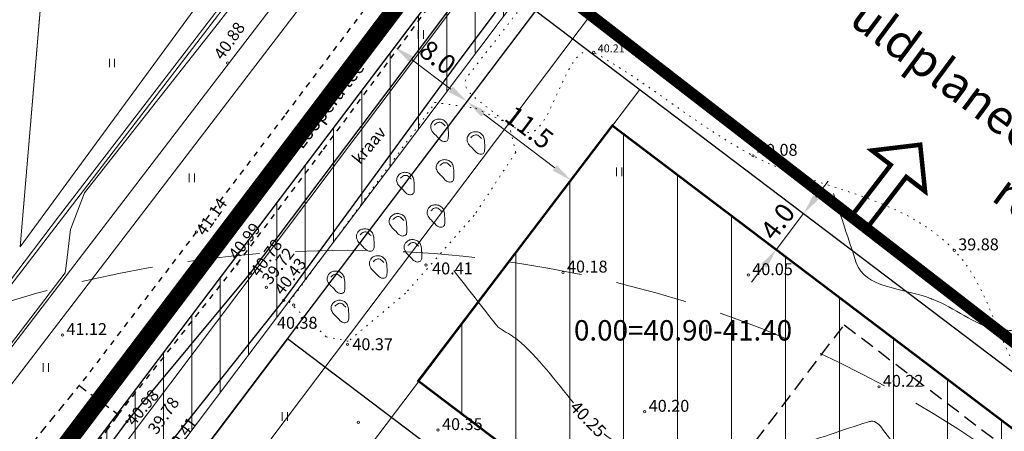
# Model space of a CAD drawing. Units: metres. Extents: x 548457 to 549803, y 6582111 to 6584549.
# Drawn here: x 548625 to 548712, y 6583952 to 6583988 of the extents above; entities that cross this region are included whole.
import ezdxf
from ezdxf.enums import TextEntityAlignment as Align

# ---------------------------------------------------------------- set-up
doc = ezdxf.new("R2010")
doc.units = ezdxf.units.M
doc.header["$MEASUREMENT"] = 0
for name, pattern in [('ASFBET', [2.5, 1.5, -1]), ('DASHDOT', [1, 0.5, -0.25, 0, -0.25]), ('DASHED2', [9.525, 6.35, -3.175]), ('ISOPOHI', [0.2, 0.1, 0.1]), ('KATASTRIPIIR', [0, 0, 0]), ('KOLVIK', [1.25, 0.25, -1]), ('KRAAVIPERV', [0, 0, 0]), ('KRUUSKILL', [2, 1, -1]), ('PIIRID', [7.5, 5, -1, 0.5, -1])]:
    doc.linetypes.add(name, pattern=pattern)
for name, color, linetype in [('ABI', 5, 'Continuous'), ('ELAMU_000_PLAN', 5, 'Continuous'), ('HOONED_PL', 7, 'Continuous'), ('ROHEKORIDOR', 94, 'Continuous'), ('teekrunt', 7, 'Continuous')]:
    doc.layers.add(name, color=color, linetype=linetype)
for name, color, linetype, lineweight in [('D_KRUNDID', 7, 'Continuous', 40), ('EHITUSALA-PIIR_DT', 7, 'DASHED2', 30), ('EHITUSALA_PIND_D', 7, 'Continuous', 9), ('KAITSEVÖÖND_DT', 7, 'TRAATAED', 20), ('KIRI_MOODUD', 7, 'Continuous', 15), ('KIRI_T', 7, 'Continuous', 15), ('PLANEERALA', 212, 'DASHDOT', 25), ('SERVITUUT_PLANEERITUD_TEHNOLE', 7, 'Continuous', 9), ('TO_GTRASS', 7, 'Continuous', 0), ('TO_HALJASTUS', 3, 'Continuous', 0), ('TO_HORISONTAAL', 32, 'Continuous', 0), ('TO_KORGUS', 7, 'Continuous', 0), ('TO_KPOHULIIN', 1, 'Continuous', 0), ('TO_KTRASS', 7, 'Continuous', 0), ('TO_PIIR', 12, 'Continuous', 0), ('TO_Reljeef', 7, 'Continuous', 0), ('TO_TEE', 7, 'Continuous', 30), ('TO_VEEKOGU', 4, 'Continuous', 0), ('TO_VTRASS', 7, 'Continuous', 0)]:
    doc.layers.add(name, color=color, linetype=linetype, lineweight=lineweight)
doc.layers.get('ABI').off()
doc.styles.add('Arial', font='ARIAL.TTF', dxfattribs={"height": 1.7})
doc.styles.add('romanc', font='romanc.shx')
doc.styles.add('Style-ENGINEERING', font='ENGINEERING.shx')
doc.styles.add('Style-INTL_ENGINEERING', font='INTL_ENGINEERING.shx')
doc.styles.add('Style-ITALICS', font='ITALICS.shx')
doc.styles.add('Style-romans', font='romans.shx')
doc.linetypes.add('-G-', pattern='A,10,-1.5,["G",Style-romans,S=1.4,R=0,X=-0.7,Y=-0.7],-1.5,10,-3', length=26)
doc.linetypes.add('-KS-', pattern='A,5,[139,mkm.shx,S=0.8,R=0,X=0,Y=0],5,-1.5,["K",Style-romans,S=1.4,R=0,X=-0.7,Y=-0.7],-1.5,10,-3', length=26)
doc.linetypes.add('-V-', pattern='A,10,-1.5,["V",Style-romans,S=1.4,R=0,X=-0.7,Y=-0.7],-1.5,10,-3', length=26)
doc.linetypes.add('TRAATAED', pattern='A,1.5,-1,[144,geodeet.shx,S=0.5,R=0,X=0,Y=0],-1,1.5', length=5)
doc.dimstyles.new('Copy(2) of DIM500', dxfattribs={"dimtxt": 1.8, "dimasz": 1.8, "dimexe": 1.25, "dimexo": 0.625, "dimtad": 1, "dimdec": 1, "dimzin": 0, "dimdsep": 46, "dimtxsty": 'Arial', "dimcen": 2, "dimclrd": 256, "dimclre": 256, "dimclrt": 256, "dimazin": 0, "dimtfac": 1, "dimtdec": 1, "dimtmove": 0, "dimatfit": 3, "dimfxl": 0, "dimtvp": 1, "dimtolj": 1, "dimtzin": 0, "dimlwd": -1, "dimlwe": -1, "dimarcsym": 0})

# ---------------------------------------------------------------- blocks, each defined once
blk = doc.blocks.new('HEIN')
at = {"layer": 'TO_HALJASTUS', "linetype": 'Continuous', "lineweight": 0}
for p, q in [((-0.46, 0.76), (-0.46, -0.76)), ((0.46, 0.76), (0.46, -0.76))]:
    blk.add_line(p, q, dxfattribs=at)
blk = doc.blocks.new('KIVISU')
at = {"layer": 'TO_Reljeef', "linetype": 'Continuous', "lineweight": 0, "flags": 128}
for points in [[(-2.05, -0.57), (-2.01, -0.42), (-1.97, -0.29), (-1.92, -0.18), (-1.86, -0.07), (-1.76, 0.07), (-1.64, 0.2), (-1.47, 0.35), (-1.19, 0.6), (-1.01, 0.78), (-0.76, 1.05), (-0.61, 1.19), (-0.42, 1.36), (-0.27, 1.47), (-0.09, 1.57), (0.13, 1.67), (0.31, 1.73), (0.5, 1.75), (0.67, 1.74), (0.84, 1.71), (0.99, 1.66), (1.19, 1.57), (1.32, 1.49), (1.48, 1.35), (1.59, 1.23), (1.71, 1.07), (1.77, 0.94), (1.84, 0.78), (1.88, 0.62), (1.91, 0.45), (1.92, 0.28), (1.91, 0.1), (1.88, -0.09), (1.83, -0.27), (1.76, -0.46), (1.67, -0.61), (1.56, -0.75), (1.45, -0.88), (1.33, -0.98), (1.19, -1.08), (1.02, -1.16), (0.87, -1.22), (0.66, -1.27), (0.39, -1.31), (0.08, -1.34), (-0.52, -1.37), (-1.04, -1.37), (-1.36, -1.36), (-1.55, -1.33), (-1.69, -1.29), (-1.81, -1.22), (-1.9, -1.13), (-1.97, -1.02), (-2.02, -0.86), (-2.04, -0.71), (-2.05, -0.57)], [(0.72, -0.83), (0.81, -0.74), (0.94, -0.59), (1.08, -0.45), (1.21, -0.3), (1.33, -0.14), (1.38, 0.06), (1.38, 0.26), (1.33, 0.45), (1.25, 0.63), (1.12, 0.79), (0.99, 0.94), (0.86, 1.09)]]:
    blk.add_lwpolyline(points, dxfattribs=at)
blk = doc.blocks.new('RING02')
at = {"layer": 'TO_KORGUS', "lineweight": 0}
blk.add_circle((0, 0), 0.2, dxfattribs=at)
blk = doc.blocks.new('*D50')
at = {"layer": 'KIRI_MOODUD', "linetype": 'Continuous'}
for p, q in [((548695.071, 6583972.649), (548696.157, 6583974.084)), ((548693.612, 6583971.496), (548692.988, 6583971.968)), ((548691.571, 6583968.024), (548693.985, 6583971.214)), ((548691.198, 6583968.306), (548690.575, 6583968.778)), ((548690.485, 6583966.589), (548689.399, 6583965.153))]:
    blk.add_line(p, q, dxfattribs=at)
at = {"layer": 'KIRI_MOODUD', "linetype": 'Continuous', "lineweight": 30}
for points in [[(548694.832, 6583972.83), (548695.31, 6583972.468), (548693.985, 6583971.214)], [(548690.246, 6583966.77), (548690.724, 6583966.407), (548691.571, 6583968.024)]]:
    blk.add_solid(points, dxfattribs=at)
at = {"layer": 'KIRI_MOODUD', "linetype": 'Continuous', "insert": (548691.697, 6583970.51), "char_height": 1.7, "attachment_point": 5, "rotation": 52.88626, "style": 'Arial'}
blk.add_mtext('\\A1;4.0', dxfattribs=at)
blk = doc.blocks.new('*D54')
at = {"layer": 'KIRI_MOODUD', "linetype": 'Continuous'}
for p, q in [((548664.371, 6583981.2), (548665.04, 6583982.084)), ((548672.021, 6583975.235), (548665.721, 6583980.001)), ((548673.542, 6583974.261), (548674.21, 6583975.145))]:
    blk.add_line(p, q, dxfattribs=at)
at = {"layer": 'KIRI_MOODUD', "linetype": 'Continuous', "lineweight": 30}
for points in [[(548665.902, 6583980.241), (548665.54, 6583979.762), (548664.285, 6583981.087)], [(548672.202, 6583975.474), (548671.84, 6583974.995), (548673.456, 6583974.148)]]:
    blk.add_solid(points, dxfattribs=at)
at = {"layer": 'KIRI_MOODUD', "linetype": 'Continuous', "insert": (548669.772, 6583978.808), "char_height": 1.7, "attachment_point": 5, "rotation": 322.88667, "style": 'Arial'}
blk.add_mtext('\\A1;11.5', dxfattribs=at)
blk = doc.blocks.new('*D56')
at = {"layer": 'KIRI_MOODUD', "linetype": 'Continuous'}
for p, q in [((548657.758, 6583985.719), (548658.661, 6583986.912)), ((548659.342, 6583984.829), (548662.85, 6583982.174)), ((548664.137, 6583980.892), (548665.04, 6583982.084))]:
    blk.add_line(p, q, dxfattribs=at)
at = {"layer": 'KIRI_MOODUD', "linetype": 'Continuous', "lineweight": 30}
for points in [[(548659.523, 6583985.068), (548659.161, 6583984.59), (548657.906, 6583985.915)], [(548663.031, 6583982.413), (548662.669, 6583981.934), (548664.285, 6583981.087)]]:
    blk.add_solid(points, dxfattribs=at)
at = {"layer": 'KIRI_MOODUD', "linetype": 'Continuous', "insert": (548661.699, 6583984.998), "char_height": 1.7, "attachment_point": 5, "rotation": 322.88268, "style": 'Arial'}
blk.add_mtext('\\A1;8.0', dxfattribs=at)

msp = doc.modelspace()

# ---------------------------------------------------------------- hatches: boundary and pattern name
at = {"layer": 'EHITUSALA_PIND_D', "linetype": 'Continuous', "ltscale": 0.5}
h = msp.add_hatch(dxfattribs=at)
h.set_pattern_fill('ANSI31', color=256, scale=1.5, angle=45, style=0)
h.set_pattern_definition([(90, (0, 0), (-4.7625, 9e-16), [])])
h.paths.add_polyline_path([(548714.057, 6583951.008), (548677.105, 6583978.97), (548659.973, 6583956.452), (548688.611, 6583934.778), (548690.436, 6583937.185), (548698.807, 6583930.845)])
at = {"layer": 'SERVITUUT_PLANEERITUD_TEHNOLE', "linetype": 'Continuous', "lineweight": 9}
h = msp.add_hatch(dxfattribs=at)
h.set_pattern_fill('ANSI31', scale=20, angle=45, style=0)
h.set_pattern_definition([(90, (0, 0), (-2.5, 4e-16), [])])
h.paths.add_polyline_path([(548531.1, 6583818.33), (548535.017, 6583815.425), (548563.56, 6583852.406), (548618.898, 6583924.133), (548677.959, 6584002.539), (548728.344, 6584069.958), (548761.586, 6584114.266), (548761.59, 6584122.94), (548757.987, 6584118.163), (548640.86, 6583963.39), (548561.77, 6583858.88)])

# ---------------------------------------------------------------- linework, layer by layer
at = {"layer": 'D_KRUNDID', "lineweight": 30}
for points in [[(548743.947, 6583838.34), (548844.22, 6583780.39), (548846.11, 6583789.36), (548761.31, 6584078.09), (548761.577, 6584109.649), (548761.577, 6584109.649), (548670.341, 6583989.089), (548719.661, 6583951.786), (548719.661, 6583951.786), (548719.661, 6583951.786), (548719.661, 6583951.786), (548738.666, 6583937.411), (548748.719, 6583903.183), (548711.2, 6583858.19), (548723.98, 6583849.88), (548743.947, 6583838.34)], [(548648.447, 6583960.158), (548670.341, 6583989.089), (548719.661, 6583951.786), (548697.775, 6583922.85), (548686.21, 6583931.596), (548648.447, 6583960.158)], [(548628.776, 6583934.165), (548666.546, 6583905.597), (548686.21, 6583931.596), (548648.447, 6583960.158), (548647.239, 6583958.562), (548628.776, 6583934.165)]]:
    msp.add_lwpolyline(points, dxfattribs=at)
at = {"layer": 'EHITUSALA-PIIR_DT', "linetype": 'DASHED2', "ltscale": 0.25, "const_width": 0.2}
msp.add_lwpolyline([(548714.057, 6583951.008), (548677.105, 6583978.97), (548659.973, 6583956.452), (548688.611, 6583934.778), (548690.436, 6583937.185), (548698.807, 6583930.845), (548714.057, 6583951.008)], dxfattribs=at)
at = {"layer": 'HOONED_PL', "linetype": 'DASHED2', "ltscale": 0.2}
msp.add_lwpolyline([(548697.565, 6583961.401), (548711.562, 6583950.747), (548702.588, 6583938.957), (548688.591, 6583949.611)], close=True, dxfattribs=at)
at = {"layer": 'KAITSEVÖÖND_DT', "color": 7, "ltscale": 1.5}
for points in [[(548831.105, 6584226.441), (548574.542, 6583891.497), (548496.135, 6583788.031), (548479.063, 6583765.505)], [(548524.602, 6583792.009), (548568.377, 6583848.726), (548623.725, 6583920.499), (548682.816, 6583998.893), (548733.16, 6584066.366), (548789.795, 6584141.814)], [(548679.518, 6583982.159), (548656.409, 6583951.622), (548577.623, 6583847.514), (548546.695, 6583806.623)]]:
    msp.add_lwpolyline(points, dxfattribs=at)
at = {"layer": 'KIRI_T', "color": 5, "linetype": 'DASHED2', "lineweight": 0}
msp.add_circle((548653.698, 6583867.97), 100, dxfattribs=at)
at = {"layer": 'PLANEERALA', "linetype": 'PIIRID', "ltscale": 0.75, "const_width": 1.5, "flags": 128}
msp.add_lwpolyline([(548763.628, 6584128.964), (548763.312, 6584078.372), (548848.171, 6583789.44), (548845.608, 6583777.278), (548722.934, 6583848.175), (548711.783, 6583855.425), (548711.197, 6583854.529), (548627.821, 6583744.102), (548528.287, 6583817.926), (548560.175, 6583860.086), (548639.265, 6583964.597), (548756.391, 6584119.368)], close=True, dxfattribs=at)
at = {"layer": 'ROHEKORIDOR', "lineweight": 30}
for points, const_width in [([(548868.731, 6583768.534), (548744.948, 6583840.072), (548725.026, 6583851.585), (548712.388, 6583859.803), (548675.653, 6583890.286), (548698.164, 6583920.048), (548722.462, 6583952.174), (548673.029, 6583990.39), (548790.232, 6584144.74)], 1), ([(548698.278, 6583971.081), (548699.654, 6583970.024), (548703.048, 6583974.443), (548704.701, 6583973.173), (548704.276, 6583977.282), (548700.018, 6583976.77), (548701.671, 6583975.5), (548698.278, 6583971.081)], 0.4)]:
    msp.add_lwpolyline(points, dxfattribs=dict(at, const_width=const_width))
at = {"layer": 'SERVITUUT_PLANEERITUD_TEHNOLE', "linetype": 'Continuous'}
msp.add_lwpolyline([(548531.1, 6583818.33), (548535.017, 6583815.425), (548563.56, 6583852.406), (548618.898, 6583924.133), (548677.959, 6584002.539), (548728.344, 6584069.958), (548761.586, 6584114.266), (548761.59, 6584122.94), (548757.987, 6584118.163), (548640.86, 6583963.39), (548561.77, 6583858.88), (548531.1, 6583818.33)], dxfattribs=at)
at = {"layer": 'teekrunt', "lineweight": 30}
msp.add_lwpolyline([(548531.1, 6583818.33), (548537.526, 6583813.564), (548560.007, 6583843.287), (548568.753, 6583854.851), (548588.907, 6583881.482), (548608.636, 6583907.552), (548608.636, 6583907.552), (548628.776, 6583934.165), (548647.239, 6583958.562), (548648.447, 6583960.158), (548670.341, 6583989.089), (548761.577, 6584109.649), (548761.577, 6584109.649), (548761.59, 6584122.94), (548757.987, 6584118.163), (548640.86, 6583963.39), (548561.77, 6583858.88), (548531.1, 6583818.33)], dxfattribs=at)
at = {"layer": 'TO_GTRASS', "linetype": '-G-', "lineweight": 0, "ltscale": 0.5}
for points in [[(548829.517, 6584227.657), (548572.951, 6583892.709), (548494.541, 6583789.239), (548477.469, 6583766.713)], [(548556.38, 6583872.971), (548595.593, 6583923.292), (548623.988, 6583959.663), (548628.814, 6583965.978), (548628.9, 6583966.613), (548629.274, 6583969.795), (548630.534, 6583973.036), (548642.36, 6583988.044), (548666.41, 6584018.961), (548705.593, 6584070.64), (548719.112, 6584088.423), (548739.152, 6584115.344), (548749.011, 6584129.083), (548761.44, 6584145.107), (548771.579, 6584158.216), (548779.01, 6584167.653), (548785.189, 6584174.619)]]:
    msp.add_lwpolyline(points, dxfattribs=at)
at = {"layer": 'TO_HALJASTUS', "linetype": 'KOLVIK', "lineweight": 0, "ltscale": 0.5}
msp.add_lwpolyline([(548661.423, 6583981.022), (548665.031, 6583980.507), (548667.952, 6583979.132), (548668.582, 6583976.612), (548664.917, 6583971.056), (548658.845, 6583964.183), (548653.805, 6583959.944), (548651.857, 6583960.345), (548648.592, 6583963.381), (548661.497, 6583981.012)], dxfattribs=at)
msp.add_open_spline([(548708.6, 6583863.484), (548701.96, 6583869.962), (548695.319, 6583876.441), (548688.679, 6583882.919), (548685.741, 6583885.785), (548682.73, 6583888.606), (548679.826, 6583891.477), (548673.767, 6583897.469), (548683.693, 6583908.317), (548688.841, 6583915.539), (548692.51, 6583920.686), (548696.281, 6583925.267), (548700.63, 6583929.553), (548704.118, 6583932.991), (548709.203, 6583933.329), (548712.765, 6583937.829), (548715.378, 6583941.13), (548717.355, 6583944.62), (548716.442, 6583947.959), (548715.415, 6583951.71), (548713.676, 6583955.456), (548711.932, 6583959.198), (548710.502, 6583962.265), (548709.686, 6583965.458), (548707.28, 6583967.968), (548702.526, 6583972.929), (548695.137, 6583973.323), (548689.521, 6583976.306), (548684.723, 6583978.854), (548679.904, 6583983.022), (548675.463, 6583985.43), (548673.01, 6583986.76), (548671.734, 6583977.578), (548669.438, 6583978.402), (548668.771, 6583978.641), (548667.848, 6583979.03), (548667.104, 6583979.733), (548665.853, 6583980.916), (548663.391, 6583982.096), (548664.312, 6583983.285), (548669.901, 6583990.502), (548675.543, 6583997.716), (548681.151, 6584004.936), (548694.898, 6584022.632), (548708.645, 6584040.333), (548722.391, 6584058.032), (548726.299, 6584063.063), (548730.183, 6584068.113), (548734.076, 6584073.153), (548742.554, 6584084.132), (548749.271, 6584097.702), (548757.216, 6584107.749), (548757.629, 6584108.271), (548759.047, 6584107.322), (548759.049, 6584106.604), (548759.055, 6584104.927), (548758.851, 6584103.244), (548758.708, 6584101.569), (548758.038, 6584093.732), (548754.388, 6584085.631), (548756.533, 6584078.059), (548782.286, 6583987.147), (548808.04, 6583896.236), (548833.793, 6583805.325)], degree=3, knots=[0, 0, 0, 0, 0.042544, 0.042544, 0.042544, 0.061367, 0.061367, 0.061367, 0.100646, 0.100646, 0.100646, 0.12864, 0.12864, 0.12864, 0.151094, 0.151094, 0.151094, 0.167567, 0.167567, 0.167567, 0.186079, 0.186079, 0.186079, 0.201255, 0.201255, 0.201255, 0.231246, 0.231246, 0.231246, 0.256865, 0.256865, 0.256865, 0.271016, 0.271016, 0.271016, 0.275124, 0.275124, 0.275124, 0.28203, 0.28203, 0.28203, 0.323959, 0.323959, 0.323959, 0.426731, 0.426731, 0.426731, 0.455944, 0.455944, 0.455944, 0.519568, 0.519568, 0.519568, 0.522872, 0.522872, 0.522872, 0.530586, 0.530586, 0.530586, 0.566679, 0.566679, 0.566679, 1, 1, 1, 1], dxfattribs=at)
at = {"layer": 'TO_HORISONTAAL', "linetype": 'ISOPOHI', "lineweight": 0, "ltscale": 0.5}
for points, knots in [([(548696.62, 6583972.97), (548697.292, 6583970.936), (548697.964, 6583968.903), (548698.636, 6583966.869), (548699.373, 6583964.64), (548702.778, 6583964.642), (548704.975, 6583963.797), (548705.125, 6583963.74), (548705.276, 6583963.689), (548705.424, 6583963.631), (548707.337, 6583962.888), (548708.957, 6583961.476), (548711, 6583960.95), (548711.104, 6583960.923), (548711.21, 6583960.971), (548711.315, 6583960.966), (548711.756, 6583960.946), (548712.196, 6583960.926), (548712.636, 6583960.838), (548713.972, 6583960.569), (548715.259, 6583960.154), (548716.422, 6583959.443), (548717.42, 6583958.834), (548718.371, 6583958.204), (548719.302, 6583957.522)], [0, 0, 0, 0, 0.219481, 0.219481, 0.219481, 0.460119, 0.460119, 0.460119, 0.476467, 0.476467, 0.476467, 0.687815, 0.687815, 0.687815, 0.698577, 0.698577, 0.698577, 0.74392, 0.74392, 0.74392, 0.881737, 0.881737, 0.881737, 1, 1, 1, 1]), ([(548663.13, 6583966.18), (548664.385, 6583964.573), (548665.639, 6583962.966), (548666.894, 6583961.359), (548667.243, 6583960.912), (548667.83, 6583960.719), (548668.293, 6583960.393), (548668.428, 6583960.299), (548668.567, 6583960.212), (548668.695, 6583960.107), (548670.63, 6583958.507), (548672.074, 6583956.433), (548673.669, 6583954.515)], [0, 0, 0, 0, 0.387288, 0.387288, 0.387288, 0.494902, 0.494902, 0.494902, 0.526158, 0.526158, 0.526158, 1, 1, 1, 1]), ([(548676.371, 6583951.77), (548676.697, 6583951.51), (548677.029, 6583951.273), (548677.419, 6583951.087), (548677.54, 6583951.03), (548677.668, 6583951.013), (548677.796, 6583951.003), (548678.119, 6583950.98), (548678.444, 6583950.991), (548678.765, 6583950.965), (548680.851, 6583950.801), (548682.932, 6583950.387), (548685.017, 6583950.23), (548687.596, 6583950.035), (548690.227, 6583950.045), (548692.789, 6583950.666), (548695.154, 6583951.239), (548697.351, 6583952.129), (548699.645, 6583952.814), (548699.746, 6583952.844), (548699.85, 6583952.876), (548699.952, 6583952.891), (548700.345, 6583952.95), (548700.662, 6583952.573), (548700.96, 6583952.203), (548704.292, 6583948.056), (548705.268, 6583942.969), (548703.969, 6583938.879), (548703.231, 6583936.558), (548701.864, 6583933.975), (548699.585, 6583932.483), (548699.467, 6583932.406), (548699.342, 6583932.372), (548699.222, 6583932.308), (548697.953, 6583931.628), (548696.667, 6583930.87), (548695.573, 6583930.079), (548694.354, 6583929.199), (548695.818, 6583926.342), (548697.36, 6583925.66), (548697.496, 6583925.6), (548697.646, 6583925.71), (548697.781, 6583925.679), (548698.057, 6583925.615), (548698.367, 6583925.595), (548698.594, 6583925.382), (548703.407, 6583920.88), (548706.579, 6583916.077), (548709.988, 6583910.996), (548710.376, 6583910.417), (548710.765, 6583909.841), (548711.15, 6583909.26)], [0, 0, 0, 0, 0.01604, 0.01604, 0.01604, 0.02099, 0.02099, 0.02099, 0.033421, 0.033421, 0.033421, 0.114135, 0.114135, 0.114135, 0.213939, 0.213939, 0.213939, 0.30606, 0.30606, 0.30606, 0.310114, 0.310114, 0.310114, 0.325761, 0.325761, 0.325761, 0.500893, 0.500893, 0.500893, 0.600317, 0.600317, 0.600317, 0.60548, 0.60548, 0.60548, 0.660302, 0.660302, 0.660302, 0.721422, 0.721422, 0.721422, 0.72682, 0.72682, 0.72682, 0.737918, 0.737918, 0.737918, 0.973221, 0.973221, 0.973221, 1, 1, 1, 1])]:
    msp.add_open_spline(points, degree=3, knots=knots, dxfattribs=at)
at = {"layer": 'TO_KPOHULIIN', "linetype": 'Continuous', "lineweight": 0}
msp.add_lwpolyline([(548502.751, 6583780.168), (548547.773, 6583839.416), (548560.41, 6583854.908), (548615.717, 6583926.558), (548674.759, 6584004.939), (548725.142, 6584072.355), (548781.776, 6584147.844)], dxfattribs=at)
at = {"layer": 'TO_KTRASS', "linetype": '-KS-', "lineweight": 0, "ltscale": 0.5}
msp.add_lwpolyline([(548784.79, 6584175.009), (548778.793, 6584168.601), (548754.121, 6584137.006), (548740.847, 6584119.966), (548736.759, 6584114.742), (548729.553, 6584104.816), (548708.446, 6584075.754), (548677.122, 6584034.636), (548667.156, 6584021.605), (548655.256, 6584006.14), (548640.371, 6583986.723), (548628.329, 6583971.036), (548618.933, 6583958.69)], dxfattribs=at)
at = {"layer": 'TO_PIIR', "linetype": 'KATASTRIPIIR', "lineweight": 20, "ltscale": 0.5}
msp.add_lwpolyline([(548573.065, 6583915.22), (548573.065, 6583915.22), (548581.06, 6583909.05), (548548.37, 6583868.9), (548554.18, 6583864.72), (548561.77, 6583858.88), (548640.86, 6583963.39), (548764.94, 6584127.36), (548795.42, 6584167.48), (548782.01, 6584177.67), (548781.846, 6584211.682)], dxfattribs=at)
at = {"layer": 'TO_PIIR', "linetype": 'KATASTRIPIIR', "lineweight": 0, "ltscale": 0.5}
for points in [[(548762.526, 6584185.688), (548762.43, 6584177.09), (548762.14, 6584151.76), (548734.2, 6584114.85), (548704.87, 6584076.1), (548667.07, 6584025.82), (548645.95, 6583997.05), (548624.83, 6583968.29), (548628.041, 6584006.143)], [(548764.456, 6584067.38), (548761.31, 6584078.09), (548761.59, 6584122.94), (548757.97, 6584118.16), (548640.86, 6583963.39), (548561.77, 6583858.88), (548540.94, 6583831.34)]]:
    msp.add_lwpolyline(points, dxfattribs=at)
for points in [[(548761.59, 6584122.94), (548757.97, 6584118.16), (548640.86, 6583963.39), (548561.77, 6583858.88), (548531.1, 6583818.33), (548627.42, 6583746.89), (548709.56, 6583855.68), (548711.2, 6583858.19), (548723.98, 6583849.88), (548844.22, 6583780.39), (548846.11, 6583789.36), (548761.31, 6584078.09)], [(548645.95, 6583997.05), (548628.4, 6584010.37), (548624.83, 6583968.29)]]:
    msp.add_lwpolyline(points, close=True, dxfattribs=at)
at = {"layer": 'TO_TEE', "color": 7, "linetype": 'KRUUSKILL', "ltscale": 0.5}
msp.add_lwpolyline([(548633.506, 6583953.487), (548643.992, 6583966.747), (548651.613, 6583976.875), (548665.979, 6583996.28), (548681.627, 6584017.04), (548692.521, 6584031.725), (548710.765, 6584056.607), (548727.31, 6584078.998), (548745.259, 6584103.265), (548746.835, 6584105.291), (548761.83, 6584125.662), (548776.657, 6584144.573), (548781.631, 6584151.33), (548795.314, 6584169.004), (548808.008, 6584186.386), (548817.777, 6584199.797), (548822.449, 6584203.707), (548827.899, 6584206.026), (548834.84, 6584205.566), (548839.723, 6584203.638)], dxfattribs=at)
at = {"layer": 'TO_TEE', "color": 7, "linetype": 'KRUUSKILL', "lineweight": 30, "ltscale": 0.5}
msp.add_lwpolyline([(548777.599, 6584173.794), (548779.701, 6584166.401), (548779.993, 6584160.478), (548777.92, 6584153.945), (548776.233, 6584151.333), (548773.66, 6584147.678), (548757.777, 6584127.265), (548743.565, 6584108.447), (548741.882, 6584106.267), (548723.52, 6584081.159), (548707.496, 6584059.306), (548688.729, 6584033.787), (548678.349, 6584019.876), (548662.393, 6583998.754), (548648.169, 6583979.846), (548640.383, 6583969.574), (548630.065, 6583956.032)], dxfattribs=at)
at = {"layer": 'TO_TEE', "color": 7, "linetype": 'ASFBET', "ltscale": 0.5}
msp.add_lwpolyline([(548618.526, 6583962.477), (548617.507, 6583952.159), (548617.542, 6583950.88), (548618.085, 6583949.68), (548620.616, 6583948.774), (548623.166, 6583948.955), (548625.1, 6583949.933), (548630.065, 6583956.032), (548633.506, 6583953.487), (548629.173, 6583947.655), (548605.526, 6583916.872), (548603.654, 6583914.356), (548589.663, 6583895.956), (548579.154, 6583882.276), (548564.886, 6583864.189), (548559.698, 6583857.112), (548537.85, 6583828.505), (548526.797, 6583814.468), (548511.029, 6583794.172), (548496.618, 6583775.082), (548486.962, 6583762.174)], dxfattribs=at)
at = {"layer": 'TO_VEEKOGU', "color": 5, "linetype": 'KRAAVIPERV', "lineweight": 30, "ltscale": 0.5}
for points in [[(548497.896, 6583774.07), (548508.753, 6583788.724), (548518.145, 6583802.625), (548534.417, 6583821.149), (548543.582, 6583833.691), (548558.557, 6583854.148), (548568.639, 6583866.45), (548582.162, 6583884.273), (548592.81, 6583897.605), (548606.24, 6583914.716), (548612.76, 6583923.449), (548623.696, 6583938.527), (548634.267, 6583952.845), (548645.159, 6583965.948), (548661.003, 6583986.912), (548675.702, 6584006.626)], [(548678.176, 6584004.199), (548663.236, 6583984.249), (548648.09, 6583963.566), (548637.486, 6583950.266), (548627.995, 6583937.431), (548616.241, 6583921.86), (548609.969, 6583912.813), (548595.207, 6583894.801), (548585.884, 6583881.686), (548571.976, 6583863.459), (548562.15, 6583851.227), (548556.015, 6583841.818), (548547.364, 6583831.633), (548537.509, 6583818.371), (548523.151, 6583799.751), (548513.534, 6583787.281), (548501.536, 6583770.496), (548498.771, 6583769.629), (548497.353, 6583769.772), (548496.723, 6583770.431), (548496.745, 6583771.83), (548497.896, 6583774.07)]]:
    msp.add_lwpolyline(points, dxfattribs=at)
at = {"layer": 'TO_VTRASS', "linetype": '-V-', "lineweight": 0, "ltscale": 0.5}
msp.add_lwpolyline([(548621.765, 6583961.983), (548674.155, 6584030.189), (548704.879, 6584070.168), (548737.375, 6584114.934), (548736.073, 6584115.68)], dxfattribs=at)

# ---------------------------------------------------------------- block references
at = {"layer": 'ABI', "lineweight": 0, "xscale": 0.5, "yscale": 0.5, "zscale": 0.5}
for p in [(548675.463, 6583985.43), (548643.161, 6583984.498), (548689.521, 6583976.306), (548640.383, 6583969.574), (548707.28, 6583967.968), (548643.992, 6583966.747), (548660.659, 6583966.672), (548645.159, 6583965.948), (548672.753, 6583966.011), (548689.105, 6583965.782), (548646.579, 6583964.712), (548648.09, 6583963.566), (548648.975, 6583963.145), (548628.579, 6583960.496), (548653.729, 6583959.684), (548700.632, 6583955.93), (548679.964, 6583953.728), (548634.267, 6583952.845), (548654.692, 6583952.807), (548661.725, 6583952.113)]:
    msp.add_blockref('RING02', p, dxfattribs=at)
at = {"layer": 'TO_HALJASTUS', "linetype": 'Continuous', "lineweight": 0, "xscale": 0.5, "yscale": 0.5, "zscale": 0.5}
for p in [(548660.206, 6583986.997), (548632.951, 6583984.492), (548677.715, 6583974.884), (548639.999, 6583974.361), (548685.203, 6583961.009), (548627.115, 6583957.622), (548648.203, 6583953.3)]:
    msp.add_blockref('HEIN', p, dxfattribs=at)
at = {"layer": 'TO_KORGUS', "lineweight": 0, "xscale": 0.5, "yscale": 0.5, "zscale": 0.5}
for p in [(548675.463, 6583985.43), (548643.161, 6583984.498), (548689.521, 6583976.306), (548640.383, 6583969.574), (548707.28, 6583967.968), (548643.992, 6583966.747), (548660.659, 6583966.672), (548645.159, 6583965.948), (548672.753, 6583966.011), (548689.105, 6583965.782), (548646.579, 6583964.712), (548648.09, 6583963.566), (548648.975, 6583963.145), (548628.579, 6583960.496), (548653.729, 6583959.684), (548700.632, 6583955.93), (548679.964, 6583953.728), (548634.267, 6583952.845), (548654.692, 6583952.807), (548661.725, 6583952.113)]:
    msp.add_blockref('RING02', p, dxfattribs=at)
at = {"layer": 'TO_Reljeef', "linetype": 'Continuous', "lineweight": 0, "xscale": 0.5, "yscale": 0.5, "zscale": 0.5, "rotation": 90}
for p in [(548661.949, 6583978.588), (548665.156, 6583977.471), (548662.436, 6583975.008), (548658.942, 6583973.891), (548661.634, 6583971.027), (548658.283, 6583970.254), (548655.391, 6583968.908), (548659.601, 6583967.963), (548656.536, 6583966.531), (548652.813, 6583965.185), (548653.157, 6583962.607)]:
    msp.add_blockref('KIVISU', p, dxfattribs=at)

# ---------------------------------------------------------------- texts
at = {"layer": 'ELAMU_000_PLAN', "linetype": 'Continuous', "ltscale": 5, "insert": (548673.716, 6583961.811), "char_height": 1.8, "attachment_point": 1, "style": 'romanc'}
msp.add_mtext('{\\fArial|b0|i0|c0|p34;0.00=40.90-41.40}', dxfattribs=at)
at = {"layer": 'ROHEKORIDOR', "color": 7, "linetype": 'Continuous', "ltscale": 5, "insert": (548733.563, 6583965.235), "char_height": 3, "attachment_point": 3, "rotation": 323.38, "style": 'romanc'}
msp.add_mtext('{\\fArial|b1|i0|c186|p34;üldplaneeringu järgne \\Prohekoridor}', dxfattribs=at)
at = {"layer": 'TO_HORISONTAAL', "color": 7, "linetype": 'Continuous', "lineweight": 0, "style": 'romanc'}
msp.add_text('40.25', height=1.1, rotation=314.56604, dxfattribs=at).set_placement((548674.967, 6583953.089), align=Align.MIDDLE_CENTER)
at = {"layer": 'TO_KORGUS', "linetype": 'Continuous', "lineweight": 0, "style": 'Style-ITALICS'}
for s, rotation, p in [('40.88', 55.17551, (548642.711, 6583984.688)), ('41.14', 55.1378, (548641.129, 6583969.167)), ('40.99', 52.65065, (548643.969, 6583967.037)), ('40.78', 53.61565, (548645.922, 6583965.576)), ('39.72', 52.12502, (548646.918, 6583964.863)), ('40.43', 52.49586, (548647.991, 6583963.938)), ('40.98', 50.2624, (548634.894, 6583952.394)), ('39.78', 54.71325, (548636.886, 6583951.642)), ('40.41', 53.65254, (548638.417, 6583949.873))]:
    msp.add_text(s, height=1.05, rotation=rotation, dxfattribs=at).set_placement(p)
for s, height, p in [('40.21', 0.7, (548675.813, 6583985.43)), ('40.08', 1.05, (548689.871, 6583976.306)), ('39.88', 1.05, (548707.63, 6583967.968)), ('40.41', 1.05, (548661.202, 6583965.846)), ('40.18', 1.05, (548673.103, 6583966.011)), ('40.05', 1.05, (548689.455, 6583965.782)), ('41.12', 1.05, (548628.929, 6583960.496)), ('40.38', 1.05, (548647.508, 6583961.053)), ('40.37', 1.05, (548654.162, 6583959.161)), ('40.22', 1.05, (548700.982, 6583955.93)), ('40.20', 1.05, (548680.314, 6583953.728)), ('40.35', 1.05, (548662.075, 6583952.113))]:
    msp.add_text(s, height=height, dxfattribs=at).set_placement(p)
at = {"layer": 'TO_TEE', "color": 7, "linetype": 'Continuous', "lineweight": 0}
for s, height, rotation, style, p in [('Loopera tee', 1.2, 52.5684, 'Style-INTL_ENGINEERING', (548649.743, 6583976.816)), ('Asf frees', 0.7, 52.47574, 'Style-ENGINEERING', (548635.258, 6583958.72))]:
    msp.add_text(s, height=height, rotation=rotation, dxfattribs=dict(at, style=style)).set_placement(p)
at = {"layer": 'TO_VEEKOGU', "color": 5, "linetype": 'Continuous', "lineweight": 0, "style": 'Style-INTL_ENGINEERING'}
msp.add_text('kraav', height=1.05, rotation=50.48616, dxfattribs=at).set_placement((548654.853, 6583975.476))

# ---------------------------------------------------------------- dimensions: what is measured, and where the dimension line sits
at = {"layer": 'KIRI_MOODUD', "linetype": 'Continuous', "ltscale": 0.5}
for base, p1, p2, angle, picture, middle in [((548664.285, 6583981.087), (548657.381, 6583985.221), (548663.76, 6583980.393), 322.88268, '*D56', (548661.699, 6583984.998)), ((548693.985, 6583971.214), (548691.697, 6583967.929), (548694.11, 6583971.119), 52.88626, '*D50', (548691.697, 6583970.51))]:
    dim = msp.add_linear_dim(base=base, p1=p1, p2=p2, angle=angle, dimstyle='Copy(2) of DIM500', override={"dimpost": '', "dimcen": 32.433217, "dimtmove": 2}, dxfattribs=at)
    dim.commit()
    dim.dimension.update_dxf_attribs({"geometry": picture, "text_midpoint": middle, "dimtype": 161})
dim = msp.add_aligned_dim(p1=(548673.164, 6583973.763), p2=(548663.994, 6583980.702), distance=-0.483, dimstyle='Copy(2) of DIM500', override={"dimpost": '', "dimcen": 32.433217}, dxfattribs=at)
dim.commit()
dim.dimension.update_dxf_attribs({"geometry": '*D54', "text_midpoint": (548669.772, 6583978.808)})

doc.saveas('drawing.dxf')
